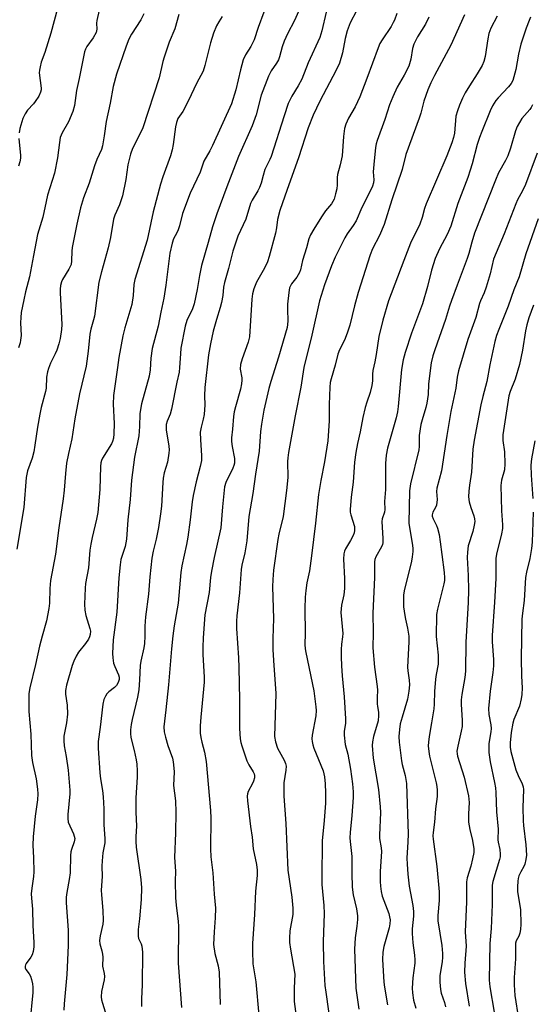
# Model space of a CAD drawing. Units: inches. Extents: x 1249771 to 1255771, y 593450 to 597451.
# Drawn here: x 1250621 to 1250783, y 594030 to 594340 of the extents above; entities that cross this region are included whole.
import ezdxf

# ---------------------------------------------------------------- set-up
doc = ezdxf.new("R2010")
doc.units = ezdxf.units.IN
doc.header["$MEASUREMENT"] = 0
doc.layers.add('Undefined', color=1, linetype='Continuous')

msp = doc.modelspace()

# ---------------------------------------------------------------- linework, layer by layer
at = {"layer": 'Undefined'}
for points, elevation in [([(1250634.41, 594347.28), (1250631.24, 594335.51), (1250629.38, 594329.5), (1250628.25, 594326.38), (1250627.86, 594325), (1250627.65, 594323.87), (1250627.62, 594323.02), (1250628.17, 594318.28), (1250628.16, 594317.76), (1250628.03, 594317.03), (1250627.43, 594315.73), (1250626.34, 594314.01), (1250625.78, 594313.31), (1250623.94, 594311.35), (1250623.16, 594310.21), (1250622.46, 594308.67), (1250621.54, 594305.58), (1250621.3, 594304.13)], 744), ([(1250660.51, 594341.66), (1250659.6, 594339.77), (1250656.65, 594335.24), (1250655.83, 594333.66), (1250654.94, 594331.48), (1250651.92, 594322.6), (1250650.91, 594318.76), (1250649.98, 594313.55), (1250648.63, 594307.75), (1250648.09, 594303.29), (1250647.53, 594300.1), (1250647.16, 594298.99), (1250645.78, 594295.74), (1250645.05, 594293.81), (1250643.28, 594288.33), (1250641.49, 594283.68), (1250640.57, 594280.57), (1250639.39, 594275.48), (1250637.99, 594268.14), (1250637.86, 594266.98), (1250637.8, 594263.87), (1250637.61, 594262.78), (1250636.9, 594261.26), (1250634.97, 594258.05), (1250634.62, 594257.27), (1250634.33, 594256.14), (1250634.18, 594254.98), (1250634.17, 594253.83), (1250634.73, 594243.86), (1250634.62, 594242.33), (1250634.16, 594239.46), (1250633.78, 594237.75), (1250633.18, 594235.79), (1250632.66, 594234.6), (1250631.14, 594231.66), (1250630.5, 594230.03), (1250630.16, 594228.93), (1250629.89, 594227.32), (1250629.76, 594223.87), (1250629.62, 594222.75), (1250628.26, 594217.72), (1250627.82, 594215.69), (1250627.06, 594211.6), (1250626.23, 594205.86), (1250625.86, 594203.81), (1250625.33, 594201.85), (1250623.89, 594197.78), (1250623.45, 594195.74), (1250622.72, 594186.34), (1250620.58, 594173.15)], 740), ([(1250646.46, 594342.8), (1250645.72, 594339.51), (1250645.64, 594338.69), (1250645.73, 594336.83), (1250645.53, 594335.8), (1250644.59, 594334.04), (1250642.54, 594331.31), (1250642.12, 594330.53), (1250641.81, 594329.72), (1250640.18, 594321.31), (1250639.35, 594317.45), (1250638.65, 594312.82), (1250638.19, 594310.89), (1250636.8, 594307.6), (1250634.83, 594304.19), (1250634.24, 594302.72), (1250633.96, 594301.11), (1250633.38, 594296.34), (1250632.43, 594291.51), (1250630.25, 594284.6), (1250629.73, 594282.58), (1250628.69, 594277.68), (1250627.09, 594272.23), (1250625.76, 594265.6), (1250624.5, 594258.83), (1250623.25, 594254.12), (1250622.7, 594251.64), (1250621.96, 594247.66), (1250621.76, 594246.06), (1250621.73, 594244.42), (1250621.86, 594240.43), (1250621.75, 594238.97), (1250621.56, 594238.12), (1250621.02, 594236.48)], 742), ([(1250671.53, 594341.42), (1250670.28, 594336.91), (1250668.53, 594332.68), (1250666.94, 594328.03), (1250666.55, 594326.66), (1250665.36, 594321.46), (1250660.21, 594305.8), (1250659.53, 594304.19), (1250656.96, 594299.23), (1250656.29, 594297.48), (1250655.51, 594294.07), (1250654.83, 594289.45), (1250653.83, 594284.37), (1250652.86, 594281.49), (1250651.42, 594278.28), (1250650.99, 594277.06), (1250650.01, 594271.29), (1250649.31, 594267.96), (1250647.2, 594260.44), (1250646.41, 594257.18), (1250645, 594246.54), (1250644.72, 594245.3), (1250643.81, 594242.41), (1250643.48, 594240.85), (1250643.01, 594235.45), (1250642.39, 594230.8), (1250640.25, 594222.09), (1250638.8, 594214.16), (1250637.83, 594207.87), (1250636.79, 594203.23), (1250636.21, 594200.23), (1250635.87, 594197.01), (1250635.47, 594191.73), (1250635.17, 594189.05), (1250633.73, 594179.93), (1250632.67, 594171.65), (1250631.12, 594163.37), (1250630.94, 594160.76), (1250630.88, 594156.24), (1250630.67, 594154.54), (1250629.87, 594150.59), (1250628.48, 594145.77), (1250627.7, 594142.61), (1250626.46, 594136.9), (1250624.66, 594129.59), (1250624.34, 594127.74), (1250624.29, 594126.01), (1250624.35, 594122.14), (1250624.93, 594114.96), (1250625.16, 594108.28), (1250625.45, 594106.05), (1250626.59, 594100.89), (1250627.05, 594097.63), (1250627.13, 594096.19), (1250627.01, 594094.28), (1250626.3, 594089.13), (1250625.65, 594082.71), (1250625.57, 594080.09), (1250625.81, 594076.01), (1250625.93, 594071.66), (1250625.8, 594070.22), (1250625.24, 594066.47), (1250625.08, 594064.7), (1250625.12, 594063.41), (1250625.43, 594059.89), (1250625.6, 594054.74), (1250625.93, 594049.44), (1250625.92, 594048.08), (1250625.69, 594046.61), (1250625.34, 594045.49), (1250624.96, 594044.83), (1250623.52, 594042.86), (1250623.27, 594042.4), (1250623.15, 594041.93), (1250623.21, 594041.44), (1250623.42, 594040.96), (1250624.39, 594039.56), (1250624.8, 594038.83), (1250625.15, 594037.79), (1250625.44, 594036.45), (1250625.56, 594035.34), (1250625.56, 594033.63), (1250625.31, 594030.5), (1250624.94, 594027.17)], 738), ([(1250685.22, 594340.82), (1250684.12, 594339.13), (1250683.43, 594337.88), (1250682.47, 594335.52), (1250681.53, 594332.53), (1250679.77, 594325.39), (1250679.19, 594323.62), (1250677.11, 594319.66), (1250674.6, 594314.34), (1250672.76, 594310.91), (1250671.28, 594308.64), (1250670.81, 594307.43), (1250670.52, 594306.09), (1250669.8, 594300.49), (1250669.49, 594298.79), (1250668.95, 594296.95), (1250666.55, 594290.33), (1250665.8, 594287.98), (1250663.47, 594279.35), (1250661.6, 594270.37), (1250657.72, 594258.02), (1250657.4, 594256.41), (1250657.13, 594253), (1250656.7, 594250.15), (1250654.54, 594242.8), (1250653.96, 594240.27), (1250652.65, 594233.53), (1250652.26, 594230.35), (1250650.93, 594221.48), (1250650.84, 594218.83), (1250651.16, 594212.76), (1250651.13, 594209.5), (1250650.97, 594208.08), (1250650.66, 594207.1), (1250650.34, 594206.36), (1250647.56, 594201.85), (1250647.18, 594201.06), (1250646.97, 594200.31), (1250646.87, 594199.14), (1250646.67, 594192), (1250646.03, 594184.69), (1250645.66, 594182.59), (1250644.26, 594176.82), (1250643.86, 594174.8), (1250643.58, 594172.82), (1250643.08, 594167.34), (1250642.21, 594162.36), (1250642.04, 594160.92), (1250641.88, 594155.86), (1250641.96, 594153.98), (1250642.3, 594152.31), (1250643.57, 594148.2), (1250643.71, 594147.33), (1250643.62, 594146.32), (1250643.42, 594145.58), (1250643.07, 594144.85), (1250642.12, 594143.48), (1250639.95, 594140.78), (1250639.22, 594139.51), (1250638.46, 594137.91), (1250637.98, 594136.59), (1250636.22, 594130.43), (1250635.86, 594128.72), (1250635.87, 594127.58), (1250636.37, 594124.1), (1250636.51, 594121.29), (1250636.18, 594118.55), (1250635.37, 594114.33), (1250635.32, 594112.92), (1250635.49, 594111.26), (1250636.08, 594107.94), (1250636.72, 594103.61), (1250637.26, 594097.38), (1250637.22, 594096.22), (1250636.61, 594089.71), (1250636.56, 594088.39), (1250636.76, 594087.33), (1250638.39, 594083.62), (1250638.63, 594082.88), (1250638.76, 594082.13), (1250638.6, 594081.05), (1250637.71, 594078.72), (1250637.51, 594077.92), (1250637.41, 594076.76), (1250637.32, 594071.35), (1250637.04, 594069.29), (1250636.28, 594065.11), (1250636.12, 594063.67), (1250636.12, 594061.9), (1250636.69, 594053.26), (1250636.69, 594048.42), (1250636.31, 594039.3), (1250635.42, 594030.12), (1250635.34, 594028.13)], 736), ([(1250698.31, 594342.19), (1250696.49, 594337.31), (1250695.25, 594333.46), (1250694.17, 594331.39), (1250692.55, 594328.73), (1250691.84, 594327.11), (1250690.99, 594323.99), (1250689.5, 594317.66), (1250688.12, 594313.27), (1250682.19, 594300.21), (1250681.32, 594298.5), (1250679.45, 594295.26), (1250678.23, 594291.76), (1250675.08, 594285.16), (1250672.72, 594278.75), (1250671.73, 594274.91), (1250671.33, 594273.62), (1250670.91, 594272.67), (1250669.9, 594270.79), (1250669.4, 594269.44), (1250668.72, 594266.27), (1250667.5, 594256.3), (1250666.87, 594252.18), (1250665.89, 594247.72), (1250665.05, 594243.39), (1250663.11, 594236.32), (1250662.72, 594233.23), (1250662.49, 594229.58), (1250662.18, 594227.66), (1250659.83, 594218.93), (1250659.44, 594217.17), (1250659.31, 594215.76), (1250659.15, 594211.76), (1250658.91, 594208.84), (1250657.63, 594202.12), (1250656.65, 594194.88), (1250656.24, 594188.78), (1250655.53, 594182.46), (1250655.1, 594176.33), (1250654.61, 594174.02), (1250653.34, 594169.98), (1250653.04, 594168.27), (1250652.66, 594164.21), (1250651.98, 594153.39), (1250650.89, 594144.67), (1250650.66, 594140.39), (1250650.73, 594138.99), (1250651.02, 594137.33), (1250651.38, 594136.27), (1250652.52, 594133.69), (1250652.74, 594132.89), (1250652.77, 594132.17), (1250652.48, 594131.23), (1250651.9, 594130.31), (1250651.34, 594129.69), (1250649.53, 594128.24), (1250648.91, 594127.65), (1250648.42, 594126.93), (1250647.95, 594125.87), (1250647.66, 594124.42), (1250646.81, 594117.2), (1250646.16, 594112.67), (1250646.19, 594110.59), (1250646.66, 594102.84), (1250646.91, 594100.89), (1250647.55, 594097.24), (1250647.77, 594095.27), (1250647.96, 594091.48), (1250647.94, 594086.4), (1250648.3, 594082.13), (1250648.2, 594080.74), (1250647.64, 594077.67), (1250647.4, 594075.11), (1250647.32, 594073.39), (1250647.43, 594070.15), (1250647.11, 594065.89), (1250647.16, 594064.44), (1250647.66, 594059.51), (1250647.71, 594056.3), (1250647.58, 594055.16), (1250646.74, 594051.49), (1250646.54, 594050.08), (1250646.64, 594048.95), (1250647.31, 594046.8), (1250647.5, 594045.78), (1250647.57, 594044.77), (1250647.53, 594041.95), (1250648.02, 594039.67), (1250648.14, 594038.73), (1250648.02, 594037.62), (1250647.2, 594034), (1250647.14, 594032.27), (1250647.23, 594031.41), (1250647.48, 594030.34), (1250650.08, 594022.13)], 734), ([(1250709.18, 594342.33), (1250708, 594339.58), (1250705.78, 594335.36), (1250704.7, 594333.03), (1250704.07, 594331.21), (1250703.28, 594328.12), (1250702.89, 594327.11), (1250702.34, 594326.13), (1250700.58, 594323.72), (1250699.77, 594322.01), (1250697.51, 594316.05), (1250695.86, 594309.88), (1250694.67, 594306.43), (1250690.38, 594296.75), (1250686.66, 594287.21), (1250683.49, 594278.71), (1250682.1, 594274.62), (1250680.77, 594269.68), (1250678.64, 594262.4), (1250678.02, 594259.27), (1250677.3, 594254.87), (1250676.4, 594250.33), (1250675.86, 594248.84), (1250674.06, 594245.17), (1250673.49, 594243.32), (1250672.21, 594236.4), (1250672.03, 594234.68), (1250671.77, 594230.32), (1250671.61, 594228.89), (1250670.9, 594225.76), (1250669.27, 594217.26), (1250668.81, 594215.69), (1250667.87, 594213.44), (1250667.61, 594212.44), (1250667.53, 594210.74), (1250668.44, 594205.61), (1250668.53, 594204.46), (1250668.44, 594203.35), (1250667.96, 594200.6), (1250666.97, 594197.15), (1250666.62, 594195.48), (1250666.48, 594194.12), (1250666.08, 594186.66), (1250665.81, 594184.35), (1250665.14, 594180.02), (1250664.36, 594176.28), (1250663.46, 594172.5), (1250663.1, 594170.37), (1250662.44, 594164.48), (1250662, 594159.01), (1250661.02, 594151.86), (1250660.83, 594149), (1250660.88, 594145.84), (1250660.74, 594143.52), (1250660.51, 594142.11), (1250659.54, 594137.96), (1250659.34, 594136.56), (1250659.19, 594132.06), (1250658.94, 594128.88), (1250658.52, 594126.66), (1250656.82, 594119.63), (1250656.52, 594117.99), (1250656.32, 594116.31), (1250656.32, 594115.23), (1250656.45, 594113.91), (1250657.45, 594109.84), (1250658.07, 594106.94), (1250658.28, 594105.49), (1250658.4, 594103.47), (1250658.42, 594101.45), (1250658.03, 594094.91), (1250658.01, 594090.47), (1250658.23, 594085.99), (1250658, 594082.82), (1250657.97, 594081.15), (1250658.12, 594079.43), (1250659.56, 594069.27), (1250659.78, 594066.63), (1250659.65, 594062.91), (1250659.17, 594056.85), (1250658.78, 594053.49), (1250658.7, 594052.16), (1250658.73, 594051.38), (1250658.88, 594050.64), (1250659.65, 594048.98), (1250659.9, 594048.24), (1250660.16, 594046.39), (1250660.02, 594036.06), (1250659.79, 594031.7), (1250659.8, 594029.32)], 732), ([(1250717.96, 594342.1), (1250716.58, 594336.24), (1250715.89, 594334.18), (1250712.26, 594326.22), (1250710.23, 594321.03), (1250709.12, 594318.99), (1250707.14, 594315.71), (1250706.01, 594313.38), (1250704.69, 594309.52), (1250700.66, 594296.78), (1250700.23, 594295.8), (1250698.65, 594292.68), (1250698.05, 594290.8), (1250697.45, 594288.3), (1250696.95, 594286.99), (1250696.44, 594285.97), (1250694.62, 594282.98), (1250694.09, 594281.95), (1250692.64, 594277.01), (1250690.17, 594271.7), (1250688.59, 594266.99), (1250687.18, 594261.51), (1250685.91, 594257.11), (1250685.66, 594255.66), (1250685.44, 594252.96), (1250685.03, 594250.78), (1250684.61, 594249.17), (1250683.37, 594245.4), (1250682.4, 594241.82), (1250681.51, 594237.84), (1250680.92, 594234.38), (1250679.78, 594224.05), (1250679.66, 594221.39), (1250679.71, 594218.63), (1250679.49, 594215.53), (1250679.26, 594214.12), (1250678.54, 594211.61), (1250678.3, 594210.01), (1250678.35, 594207.63), (1250678.72, 594202.65), (1250678.68, 594201.1), (1250678.29, 594199.18), (1250676.99, 594194.34), (1250676.05, 594190.08), (1250675.76, 594188.11), (1250675.14, 594182.42), (1250674.33, 594176.98), (1250673.93, 594174.65), (1250672.51, 594167.91), (1250672.17, 594165.86), (1250671.31, 594156.23), (1250670.04, 594149.08), (1250669.62, 594145.9), (1250669.2, 594141.79), (1250668.27, 594130.46), (1250667.46, 594122.66), (1250666.79, 594117.32), (1250666.89, 594115.71), (1250667.32, 594113.99), (1250668.1, 594111.44), (1250669.59, 594107.45), (1250669.8, 594106.31), (1250670.01, 594104.26), (1250670.04, 594103.11), (1250669.89, 594098.8), (1250670.48, 594093.99), (1250670.59, 594090.4), (1250670.53, 594083.95), (1250670.2, 594076.19), (1250670.46, 594071.84), (1250670.42, 594068.7), (1250670.53, 594063.42), (1250670.69, 594061.13), (1250671.37, 594056.01), (1250671.49, 594054.57), (1250671.33, 594042.93), (1250672.36, 594029.01)], 730), ([(1250727.5, 594342.56), (1250725.5, 594338.81), (1250724.5, 594336.23), (1250723.88, 594333.91), (1250723.06, 594329.35), (1250722.08, 594326.08), (1250721.05, 594323.94), (1250715.93, 594314.19), (1250713.85, 594309.69), (1250712.31, 594305.73), (1250709.27, 594296.28), (1250705.63, 594286.38), (1250703.37, 594279.78), (1250702.62, 594276.96), (1250702.27, 594274.27), (1250701.93, 594272.59), (1250700, 594265.26), (1250699.49, 594263.59), (1250698.56, 594261.55), (1250695.96, 594257.21), (1250695.11, 594255.08), (1250694.77, 594253.5), (1250694.55, 594251.87), (1250693.82, 594240), (1250693.4, 594238.29), (1250691.52, 594233.03), (1250690.99, 594231.32), (1250690.87, 594229.86), (1250691.36, 594227.12), (1250691.38, 594226.33), (1250691.28, 594225.2), (1250690.93, 594223.52), (1250689.36, 594217.97), (1250689, 594216.35), (1250688.8, 594214.96), (1250688.49, 594210.95), (1250688.18, 594208.17), (1250688.14, 594207.09), (1250688.31, 594205.52), (1250689.12, 594201.66), (1250689.09, 594200.26), (1250688.89, 594199.49), (1250688.56, 594198.7), (1250686.31, 594194.16), (1250685.9, 594192.78), (1250685.25, 594186.51), (1250684.75, 594179.9), (1250682.67, 594170.57), (1250681.82, 594166.27), (1250681.52, 594164.29), (1250681.12, 594159.53), (1250679.72, 594152.48), (1250679.2, 594145.27), (1250679.07, 594142.32), (1250679.11, 594140.02), (1250679.49, 594132.94), (1250679.48, 594131.37), (1250678.43, 594120.32), (1250678.3, 594117.56), (1250678.31, 594115.32), (1250678.48, 594113.87), (1250678.77, 594112.41), (1250679.67, 594109.27), (1250680.12, 594106.37), (1250681.55, 594090.94), (1250681.65, 594088.56), (1250681.48, 594078.92), (1250681.67, 594076.4), (1250682.24, 594071.33), (1250682.65, 594064.67), (1250683.04, 594060.27), (1250683.02, 594057.16), (1250682.64, 594052.77), (1250682.5, 594048.76), (1250682.87, 594045.97), (1250683.95, 594042.04), (1250684.28, 594040.05), (1250684.56, 594029.87)], 728), ([(1250740.14, 594341.77), (1250739.42, 594339.62), (1250739.07, 594338.85), (1250738.38, 594337.67), (1250735.56, 594333.47), (1250734.84, 594332.24), (1250734.28, 594330.91), (1250730.69, 594321.33), (1250728.58, 594315.46), (1250727.08, 594312.32), (1250724.97, 594308.81), (1250724.09, 594306.96), (1250723.75, 594305.57), (1250723.36, 594303), (1250722.92, 594296.93), (1250722.31, 594294.08), (1250721.5, 594291.03), (1250721.41, 594290.16), (1250721.38, 594287.83), (1250721.28, 594286.61), (1250720.91, 594284.95), (1250720.41, 594283.32), (1250720.06, 594282.55), (1250719.59, 594281.82), (1250717.76, 594279.62), (1250716.45, 594277.76), (1250714, 594273.87), (1250713.01, 594272.09), (1250712.48, 594270.8), (1250711.7, 594267.97), (1250710.45, 594264.01), (1250709.82, 594261.06), (1250709.57, 594260.26), (1250708.69, 594258.77), (1250707.06, 594256.69), (1250706.68, 594256.05), (1250706.4, 594255.36), (1250706.14, 594253.96), (1250705.8, 594250.22), (1250705.76, 594248.75), (1250705.84, 594244.96), (1250705.64, 594242.98), (1250702.97, 594233.56), (1250700.5, 594225.89), (1250699.86, 594223.69), (1250698.35, 594216.91), (1250697.57, 594212.53), (1250697.29, 594210.25), (1250696.86, 594204.03), (1250695.65, 594196.73), (1250694.85, 594190.71), (1250693.55, 594183.45), (1250692.93, 594175.8), (1250692.28, 594172.03), (1250691.39, 594168.14), (1250691.17, 594166.83), (1250690.61, 594159.39), (1250689.78, 594152.22), (1250689.68, 594150.54), (1250689.71, 594148.25), (1250690.32, 594139.01), (1250690.45, 594135.92), (1250690.67, 594125.78), (1250690.61, 594116.79), (1250690.88, 594113.51), (1250691.05, 594112.39), (1250691.33, 594111.28), (1250692.96, 594106.63), (1250693.54, 594105.32), (1250694.98, 594103.15), (1250695.28, 594102.46), (1250695.37, 594101.97), (1250695.33, 594101.2), (1250695.09, 594100.17), (1250694.77, 594099.41), (1250693.38, 594096.95), (1250693.13, 594096.21), (1250693.05, 594095.42), (1250693.16, 594094.01), (1250694.11, 594085.96), (1250694.59, 594082.52), (1250694.92, 594078.92), (1250695.99, 594073.92), (1250696.21, 594072.2), (1250696.17, 594070.5), (1250695.69, 594065.57), (1250695.35, 594058.21), (1250694.73, 594049.08), (1250694.69, 594046.73), (1250694.88, 594042.74), (1250695.74, 594037.05), (1250696.69, 594026.56)], 726), ([(1250750.22, 594340.61), (1250749.18, 594338.35), (1250746.71, 594334.43), (1250745.48, 594332.07), (1250745.06, 594330.69), (1250744.57, 594327.37), (1250743.92, 594325.19), (1250742.52, 594322.31), (1250740.33, 594318.59), (1250738.9, 594315.53), (1250737.89, 594312.95), (1250736.4, 594308.35), (1250734, 594301.77), (1250733.7, 594300.69), (1250733.5, 594299.56), (1250732.93, 594294.22), (1250732.75, 594291.87), (1250732.92, 594289.37), (1250732.81, 594288.5), (1250732.5, 594287.37), (1250732, 594286.29), (1250729.11, 594280.73), (1250727.34, 594276.51), (1250726.43, 594275.01), (1250724.55, 594272.36), (1250723.81, 594271.16), (1250720.74, 594265.05), (1250719.6, 594262.35), (1250717.42, 594256.36), (1250715.85, 594251.28), (1250713.44, 594240.56), (1250710.93, 594230.31), (1250709.97, 594224.17), (1250708.18, 594215.17), (1250706.12, 594203.63), (1250705.87, 594201.91), (1250705.8, 594200.72), (1250705.88, 594195.72), (1250705.48, 594191.66), (1250704.4, 594183.51), (1250703, 594177.87), (1250702.71, 594176.26), (1250701.37, 594166.57), (1250701.11, 594163.66), (1250701.05, 594161.28), (1250701.3, 594151.4), (1250701.15, 594145.02), (1250701.16, 594141.65), (1250701.31, 594138.1), (1250702.05, 594127.77), (1250701.68, 594114.25), (1250701.99, 594112.53), (1250702.6, 594110.58), (1250704.73, 594106.78), (1250705.15, 594105.7), (1250705.29, 594104.92), (1250705.24, 594103.64), (1250704.65, 594099.68), (1250704.59, 594095.41), (1250705.26, 594086.89), (1250705.89, 594072.2), (1250707.14, 594063.65), (1250707.42, 594060.23), (1250707.4, 594058.24), (1250706.48, 594053.1), (1250706.37, 594050.83), (1250706.44, 594049.4), (1250706.71, 594047.35), (1250708.04, 594039.5), (1250707.84, 594035.08), (1250707.91, 594030.89), (1250708.8, 594023.85)], 724), ([(1250761.53, 594341.26), (1250757.18, 594331.75), (1250752.06, 594322.23), (1250750.9, 594319.88), (1250749.99, 594317.7), (1250748.64, 594314.1), (1250747.7, 594310.39), (1250747.2, 594308.77), (1250743.02, 594297.41), (1250741.88, 594292.62), (1250738.64, 594283.1), (1250736.18, 594275.3), (1250734.68, 594271.84), (1250732.47, 594267.65), (1250731.75, 594265.79), (1250727.99, 594253.95), (1250726.82, 594249.78), (1250725.36, 594243.65), (1250724.57, 594241.17), (1250723.75, 594238.99), (1250722.13, 594235.88), (1250721.62, 594234.58), (1250720.81, 594231.1), (1250719.47, 594226.76), (1250719.21, 594225.59), (1250719.08, 594224.16), (1250718.87, 594218.67), (1250718.84, 594213.53), (1250718.44, 594207.28), (1250717.36, 594200.7), (1250716.24, 594194.77), (1250715.53, 594190.43), (1250714.57, 594181.38), (1250713.36, 594171.06), (1250712.64, 594166.4), (1250711.88, 594162.59), (1250711.52, 594160.18), (1250711.35, 594158.03), (1250711.24, 594154.56), (1250711.33, 594146.64), (1250711.19, 594143.2), (1250711.28, 594141.77), (1250711.48, 594140.63), (1250714.1, 594128.58), (1250714.71, 594123.57), (1250714.76, 594122.4), (1250714.66, 594120.69), (1250713.52, 594114.64), (1250713.43, 594113.48), (1250713.51, 594112.69), (1250713.73, 594111.64), (1250714.08, 594110.56), (1250717, 594103.42), (1250717.42, 594101.54), (1250717.65, 594099.35), (1250717.77, 594096.53), (1250717.75, 594093.24), (1250717.34, 594087.77), (1250716.72, 594081.41), (1250716.52, 594069.7), (1250716.6, 594067.63), (1250717.2, 594061.03), (1250717.35, 594058.57), (1250717.02, 594049.58), (1250717.14, 594043.43), (1250717.54, 594035.84), (1250717.78, 594033.82), (1250719.55, 594021.86)], 722), ([(1250771.74, 594340.89), (1250769.75, 594337.08), (1250769.17, 594335.49), (1250768.78, 594333.78), (1250768, 594328.17), (1250767.62, 594326.65), (1250767.02, 594325.35), (1250765.52, 594322.76), (1250763.01, 594318.94), (1250761.74, 594316.82), (1250760.82, 594315.05), (1250759.86, 594312.93), (1250759.23, 594311.07), (1250758.8, 594309.44), (1250758.32, 594304.09), (1250758.01, 594302.7), (1250757.49, 594301.06), (1250755.87, 594296.91), (1250749.37, 594281.84), (1250748.86, 594280.34), (1250748.2, 594277.55), (1250747.47, 594275.43), (1250744.53, 594269.5), (1250742.36, 594264.05), (1250737.58, 594251.32), (1250735.73, 594245.22), (1250734.49, 594240.12), (1250733.7, 594234.4), (1250733.27, 594232.11), (1250732.66, 594229.38), (1250732.55, 594228.27), (1250732.53, 594226.1), (1250732.32, 594224.69), (1250731.78, 594222.46), (1250730.69, 594219.44), (1250730.22, 594217.76), (1250729.51, 594214.65), (1250728.63, 594210.1), (1250727.8, 594206.48), (1250727.25, 594203.64), (1250726.89, 594200.54), (1250726.45, 594194.23), (1250725.76, 594189.51), (1250725.46, 594185.7), (1250725.5, 594184.83), (1250725.65, 594184), (1250726.85, 594180.28), (1250726.9, 594179.05), (1250726.72, 594178.27), (1250726.39, 594177.47), (1250725.6, 594175.92), (1250724.02, 594173.27), (1250723.7, 594172.51), (1250723.5, 594171.73), (1250723.4, 594170.05), (1250723.7, 594163.98), (1250723.7, 594160.85), (1250723.46, 594158.79), (1250722.74, 594155.51), (1250722.55, 594153.3), (1250723.15, 594146.69), (1250723.12, 594145.6), (1250722.81, 594143.27), (1250722.7, 594141.59), (1250722.67, 594139.34), (1250722.77, 594136.5), (1250722.97, 594133.34), (1250723.63, 594126.68), (1250724.03, 594119.8), (1250724, 594118.39), (1250723.57, 594115.84), (1250723.56, 594114.68), (1250723.94, 594111.74), (1250724.74, 594108.66), (1250725.63, 594103.96), (1250726.2, 594099.38), (1250726.39, 594096.81), (1250726.38, 594095.07), (1250726.04, 594089.42), (1250725.49, 594084.02), (1250725.43, 594082.34), (1250725.49, 594081.2), (1250726.05, 594076.47), (1250725.99, 594071.14), (1250726.07, 594066.83), (1250726.45, 594064.4), (1250727.48, 594059.97), (1250727.78, 594057.81), (1250727.76, 594056.64), (1250727.58, 594054.6), (1250727.05, 594050.87), (1250726.85, 594047.28), (1250727.22, 594035.02), (1250728.17, 594028.47)], 720), ([(1250782.31, 594340.57), (1250781.84, 594339.57), (1250780.91, 594337.16), (1250779.22, 594332.07), (1250778.5, 594328.92), (1250777.63, 594324.06), (1250777.06, 594321.8), (1250776.69, 594320.7), (1250776.18, 594319.73), (1250775.35, 594318.62), (1250772.04, 594315.19), (1250771.33, 594314.33), (1250770.28, 594312.69), (1250769.55, 594311.12), (1250766.89, 594304.64), (1250766.17, 594302.71), (1250765.47, 594300.48), (1250763.87, 594294.39), (1250763.27, 594292.4), (1250762.5, 594290.16), (1250759.41, 594281.98), (1250757.22, 594274.84), (1250756.04, 594272.16), (1250753.65, 594267.7), (1250752.27, 594264.61), (1250751.14, 594260.96), (1250749.88, 594255.83), (1250748.26, 594250.42), (1250744.76, 594241.13), (1250742.82, 594235.02), (1250742.22, 594232.77), (1250741.68, 594229.75), (1250740.61, 594218.03), (1250740.39, 594216.35), (1250739.96, 594214.51), (1250737.23, 594204.92), (1250736.8, 594202.73), (1250736.63, 594200.17), (1250736.66, 594192), (1250736.31, 594188.15), (1250736.38, 594185.66), (1250736.25, 594184.87), (1250735.58, 594182.7), (1250735.48, 594181.85), (1250735.8, 594176.57), (1250735.76, 594175.17), (1250735.63, 594174.65), (1250735.31, 594173.94), (1250733.54, 594170.74), (1250733.27, 594169.96), (1250733.16, 594169.2), (1250733.16, 594164.25), (1250732.62, 594153.03), (1250732.72, 594146.97), (1250732.6, 594142.13), (1250733.14, 594136.09), (1250734, 594129.93), (1250734.05, 594128.82), (1250733.96, 594126.53), (1250733.97, 594124.54), (1250734.05, 594123.7), (1250734.36, 594121.94), (1250734.42, 594120.82), (1250734.26, 594119.16), (1250732.85, 594114.2), (1250732.5, 594112.52), (1250732.42, 594111.39), (1250732.72, 594107.39), (1250734.42, 594097.58), (1250734.98, 594092.11), (1250734.99, 594090.33), (1250734.68, 594083.24), (1250734.77, 594082.11), (1250735.28, 594079.16), (1250735.36, 594078.04), (1250734.97, 594071.76), (1250734.96, 594068.59), (1250735.03, 594067.15), (1250735.28, 594065.44), (1250735.58, 594064.03), (1250736.05, 594062.64), (1250737.64, 594058.56), (1250737.91, 594057.53), (1250738.06, 594056.5), (1250738.02, 594055.34), (1250737.79, 594054), (1250736.05, 594048.11), (1250735.72, 594046.39), (1250735.68, 594044.04), (1250736.12, 594036.97), (1250736.32, 594035.32), (1250737.26, 594029.75)], 718), ([(1250782.86, 594312.94), (1250782.48, 594312.2), (1250782, 594311.5), (1250779.56, 594308.71), (1250778.76, 594307.48), (1250778.05, 594306.19), (1250777.52, 594304.8), (1250775.92, 594299.35), (1250775.09, 594296.98), (1250774.35, 594295.47), (1250772.21, 594291.64), (1250771.19, 594289.31), (1250764.64, 594272.62), (1250763.78, 594269.81), (1250762.88, 594266.24), (1250762.37, 594264.59), (1250759.14, 594256.28), (1250757.36, 594251.46), (1250756.76, 594249.62), (1250755.55, 594245.42), (1250752.15, 594235.88), (1250751.54, 594233.97), (1250751, 594231.76), (1250750.53, 594228.51), (1250750.17, 594225.13), (1250750.03, 594221.89), (1250749.65, 594219.12), (1250749.34, 594217.75), (1250748.14, 594213.86), (1250747.78, 594212.44), (1250747.26, 594208.93), (1250747.18, 594205.52), (1250747.06, 594204.44), (1250744.52, 594193.7), (1250744.18, 594191.52), (1250743.97, 594181.34), (1250744.12, 594180.04), (1250745.09, 594174.41), (1250745.21, 594173.29), (1250745.21, 594172.45), (1250745.04, 594170.78), (1250744.79, 594169.37), (1250742.47, 594160.05), (1250742.29, 594158.73), (1250742.24, 594157.33), (1250742.31, 594155.03), (1250742.65, 594152.36), (1250742.87, 594151.19), (1250743.58, 594148.37), (1250743.99, 594145.77), (1250743.98, 594144), (1250743.52, 594136.02), (1250743.62, 594134.9), (1250744.1, 594131.97), (1250744.13, 594130.54), (1250743.96, 594128.48), (1250743.5, 594125.93), (1250741.83, 594120.33), (1250741.27, 594118.17), (1250741.02, 594116.48), (1250740.85, 594114.21), (1250740.95, 594112.45), (1250741.67, 594106.59), (1250741.89, 594105.46), (1250742.81, 594101.93), (1250743.19, 594099.45), (1250743.72, 594083.5), (1250743.68, 594081.1), (1250743.37, 594076), (1250743.39, 594074.04), (1250743.63, 594070.96), (1250744.11, 594067.13), (1250744.43, 594064.98), (1250745.18, 594061.05), (1250745.42, 594059.12), (1250745.38, 594057.68), (1250745.04, 594053.68), (1250745.03, 594052.2), (1250745.21, 594049.33), (1250745.77, 594045.39), (1250745.87, 594043.99), (1250745.81, 594042.94), (1250745.19, 594038.3), (1250745.04, 594035.07), (1250745.07, 594033.61), (1250745.44, 594031.31), (1250746.17, 594028.79)], 716), ([(1250621.19, 594302.38), (1250621.67, 594297.02), (1250621.66, 594296.16), (1250621.52, 594295.05), (1250621.09, 594293.69)], 744), ([(1250784.35, 594297.81), (1250780.64, 594287.92), (1250779.72, 594285.89), (1250778.22, 594283.11), (1250777.63, 594281.79), (1250773.99, 594272.43), (1250770.65, 594264.4), (1250769.54, 594259.79), (1250768.31, 594255.61), (1250767.69, 594253.85), (1250766.52, 594251.34), (1250766.21, 594250.51), (1250765.01, 594246.04), (1250762.49, 594239.11), (1250759.61, 594229.28), (1250759.17, 594227.34), (1250758.77, 594223.89), (1250757.16, 594216.51), (1250755.88, 594208.97), (1250754.21, 594197.88), (1250752.78, 594192.37), (1250752.7, 594191.32), (1250752.83, 594188.79), (1250752.68, 594187.05), (1250752.4, 594186.26), (1250751.53, 594184.8), (1250751.32, 594184.03), (1250751.35, 594183.53), (1250751.57, 594182.77), (1250752.66, 594180.58), (1250752.98, 594179.81), (1250753.46, 594177.78), (1250753.87, 594175.44), (1250754.32, 594171.48), (1250755.1, 594165.87), (1250755.21, 594164.21), (1250755.17, 594163.35), (1250754.98, 594162.27), (1250753.01, 594154.34), (1250752.69, 594152.61), (1250752.52, 594145.73), (1250753.19, 594139.82), (1250753.24, 594137.94), (1250753.14, 594136.99), (1250752.52, 594133.75), (1250752.34, 594132.29), (1250752.07, 594128.41), (1250751.98, 594124.38), (1250751.87, 594122.92), (1250751.08, 594118.55), (1250750.4, 594114.2), (1250750.16, 594112.46), (1250750.09, 594111.29), (1250750.21, 594109.53), (1250750.42, 594108.08), (1250752.6, 594099.61), (1250752.8, 594098.47), (1250752.89, 594097.36), (1250752.83, 594095.35), (1250752.38, 594091.5), (1250752.03, 594087.28), (1250751.58, 594084.07), (1250751.52, 594082.98), (1250751.59, 594081.93), (1250752.73, 594073.33), (1250753.52, 594065.41), (1250753.53, 594062.6), (1250753.07, 594057.95), (1250753.08, 594056.26), (1250754.34, 594048.46), (1250754.6, 594045.97), (1250754.59, 594044.65), (1250754.48, 594043.4), (1250753.71, 594038.95), (1250753.74, 594036.93), (1250753.95, 594034.62), (1250754.14, 594033.48), (1250755.19, 594030.49), (1250755.52, 594029.2)], 714), ([(1250784.7, 594277.14), (1250780.82, 594266.15), (1250778.69, 594258.87), (1250777.02, 594254.79), (1250775.26, 594249.59), (1250772.25, 594242.35), (1250771.57, 594240.45), (1250771.05, 594238.48), (1250769.42, 594231.13), (1250768.47, 594225.92), (1250767.26, 594221.18), (1250766.67, 594218.56), (1250764.52, 594207.53), (1250764.15, 594204.69), (1250763.7, 594197.37), (1250763.06, 594193.35), (1250762.82, 594191.38), (1250762.76, 594189.67), (1250762.96, 594188.08), (1250763.46, 594186.24), (1250764.45, 594183.63), (1250764.64, 594182.77), (1250764.71, 594181.9), (1250764.56, 594180.73), (1250764.06, 594178.69), (1250762.67, 594174.26), (1250762.39, 594172.26), (1250762.37, 594170.51), (1250762.68, 594164.89), (1250762.79, 594160.28), (1250762.64, 594156.4), (1250761.85, 594143.88), (1250761.84, 594134.79), (1250761.62, 594132.81), (1250760.6, 594127.42), (1250760.39, 594125.82), (1250760.4, 594124.45), (1250760.72, 594119.31), (1250760.7, 594117.36), (1250760.46, 594115.94), (1250759.34, 594111.21), (1250759.12, 594109.64), (1250759.16, 594108.82), (1250759.32, 594108.01), (1250761.33, 594101.46), (1250762.76, 594095.61), (1250762.94, 594093.43), (1250762.75, 594089.92), (1250762.79, 594087.32), (1250763.18, 594084.99), (1250764.05, 594081.5), (1250764.38, 594078.91), (1250764.38, 594077.76), (1250764, 594075.74), (1250763.43, 594073.45), (1250762.3, 594069.8), (1250762.06, 594068.47), (1250762.11, 594062.18), (1250761.69, 594052.75), (1250761.97, 594048.27), (1250761.54, 594042.95), (1250761.48, 594040.1), (1250761.75, 594036.56), (1250762.9, 594029.41)], 712), ([(1250783.18, 594249.94), (1250781.73, 594245.95), (1250781.1, 594243.8), (1250780.68, 594241.86), (1250779.77, 594235.82), (1250778.79, 594231.3), (1250777.39, 594226.63), (1250775.84, 594222.75), (1250775.45, 594221.4), (1250773.52, 594209.2), (1250773.5, 594207.35), (1250774.03, 594203.76), (1250774.19, 594200.03), (1250774.05, 594198.17), (1250773.13, 594194.86), (1250772.88, 594193.19), (1250773.14, 594185.28), (1250773.42, 594180.86), (1250773.42, 594179.73), (1250773.15, 594178.05), (1250771.59, 594171.56), (1250771.37, 594170.23), (1250771.3, 594163.92), (1250770.9, 594156.5), (1250770.2, 594146.03), (1250770.23, 594144), (1250770.62, 594138.51), (1250770.58, 594136.43), (1250770.41, 594134.34), (1250769.59, 594128.47), (1250769, 594123.09), (1250769.14, 594121.14), (1250769.78, 594117.92), (1250769.88, 594116.78), (1250769.8, 594115.67), (1250769.18, 594112.06), (1250769.12, 594110.78), (1250769.19, 594109.19), (1250769.55, 594106.29), (1250770.96, 594099.74), (1250771.22, 594098.13), (1250771.34, 594096.58), (1250771.53, 594090.58), (1250772.03, 594085.03), (1250771.96, 594081.77), (1250772.06, 594080.95), (1250772.58, 594078.66), (1250772.73, 594077.19), (1250772.68, 594076.33), (1250772.5, 594075.49), (1250770.38, 594068.61), (1250770.18, 594067.48), (1250770.2, 594061.37), (1250769.84, 594053.78), (1250769.43, 594049.07), (1250769.23, 594037.55), (1250769.44, 594035.47), (1250770.77, 594027.49)], 710), ([(1250783.6, 594207.3), (1250782.58, 594201.56), (1250782.4, 594199.57), (1250782.44, 594196.44), (1250782.95, 594189.12)], 708), ([(1250783.08, 594184.79), (1250782.76, 594175.4), (1250782.56, 594173.38), (1250782.02, 594170.29), (1250780.98, 594165.98), (1250780.65, 594164.23), (1250780.3, 594157.03), (1250779.7, 594152.99), (1250779.53, 594151.2), (1250779.37, 594138.79), (1250779.45, 594133.19), (1250779.59, 594129.56), (1250779.56, 594127.5), (1250779.36, 594126.05), (1250778.78, 594123.78), (1250777.06, 594119.58), (1250776.68, 594118.44), (1250776.21, 594115.51), (1250775.84, 594112.27), (1250775.9, 594110.91), (1250776.12, 594109.54), (1250777.68, 594103.75), (1250778.33, 594101.94), (1250779.68, 594099.39), (1250779.99, 594098.44), (1250780.1, 594097.54), (1250779.89, 594091.9), (1250779.99, 594087.73), (1250780.09, 594086.27), (1250780.79, 594080.19), (1250781, 594076.94), (1250780.81, 594075.51), (1250780.47, 594074.11), (1250780.15, 594073.35), (1250779.22, 594071.65), (1250778.62, 594070.35), (1250778.37, 594069.54), (1250778.25, 594068.68), (1250778.14, 594066.92), (1250778.15, 594065.46), (1250778.34, 594064.05), (1250779.11, 594059.83), (1250779.22, 594055.15), (1250779.09, 594053.46), (1250778.9, 594052.37), (1250778.54, 594051.38), (1250777.75, 594049.96), (1250777.57, 594049.23), (1250777.53, 594044.3), (1250777.15, 594038.43), (1250777.14, 594036.13), (1250777.31, 594032.7), (1250778.5, 594025.43)], 708)]:
    msp.add_lwpolyline(points, dxfattribs=dict(at, elevation=elevation))

doc.saveas('drawing.dxf')
